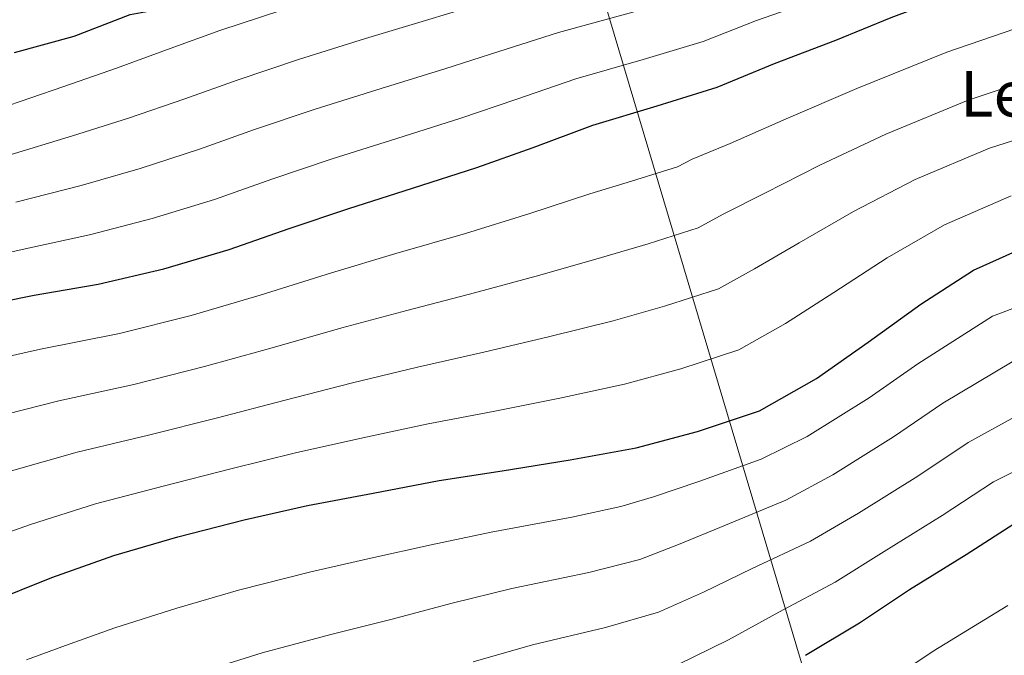
# Model space of a CAD drawing. Units: metres. Extents: x 560892 to 562998, y 4742591 to 4744914.
# Drawn here: x 562312 to 562561, y 4744303 to 4744464 of the extents above; entities that cross this region are included whole.
import ezdxf
from ezdxf.enums import TextEntityAlignment as Align

# ---------------------------------------------------------------- set-up
doc = ezdxf.new("R2010")
doc.units = ezdxf.units.M
doc.header["$MEASUREMENT"] = 0
for name, color, linetype, lineweight in [('Curva de nivel directora', 30, 'Continuous', 30), ('Curva de nivel intermedia', 30, 'Continuous', 0), ('Límite de Autonomía', 7, 'Continuous', 0), ('Texto de Área (paraje) menor', 7, 'Continuous', 0)]:
    doc.layers.add(name, color=color, linetype=linetype, lineweight=lineweight)
doc.styles.add('Style-Arial', font='arial.ttf')

msp = doc.modelspace()

# ---------------------------------------------------------------- linework, layer by layer
at = {"layer": 'Curva de nivel directora', "color": 30, "linetype": 'Continuous', "lineweight": 30, "flags": 128}
for points, elevation in [([(562310.729999999, 4744455.86), (562325.7699999996, 4744460.030000002), (562339.9899999999, 4744465.529999999), (562354.8200000003, 4744468.25), (562366.8900000004, 4744474.289999999), (562383.7900000005, 4744477.91), (562398.869999999, 4744482.74), (562413.3599999996, 4744488.78), (562431.9400000008, 4744492.730000001), (562446.7699999989, 4744496.200000001), (562462.8399999999, 4744500.240000002), (562476.1199999991, 4744502.66), (562496.039999999, 4744508.09), (562516.5499999991, 4744514.130000002), (562531.0399999997, 4744519.560000001), (562541.9000000005, 4744522.570000002), (562557.2800000008, 4744527.910000001), (562571.9399999991, 4744531.290000001)], 1100), ([(562457.1699999992, 4744437.480000001), (562473.4399999991, 4744442.410000001), (562488.6799999987, 4744447.08), (562503.1499999991, 4744453.090000001), (562518.7300000006, 4744459.040000001), (562532.6899999992, 4744464.79), (562548.3499999989, 4744470.65), (562563.0799999988, 4744475.91)], 1075), ([(562178.375928675, 4744363.926624873), (562186.1400000001, 4744366.03), (562202.0700000002, 4744370.440000001), (562218.6100000006, 4744373.51), (562234.5499999997, 4744377.330000003), (562251.0799999988, 4744381.5), (562266.249999999, 4744384.810000001), (562282.11, 4744387.859999999), (562299.3299999996, 4744391.189999999), (562315.7000000002, 4744394.42), (562331.9000000008, 4744397.230000001), (562348.5199999993, 4744401.140000001), (562365.0399999997, 4744405.990000002), (562380.279999999, 4744411.34), (562395.3499999986, 4744416.430000001), (562411.5299999992, 4744421.53), (562427.79, 4744426.800000001), (562442.0199999991, 4744431.880000001), (562457.1699999992, 4744437.480000001)], 1075), ([(562258.6299999993, 4744298.4), (562274.8999999991, 4744304.490000002), (562290.1099999995, 4744310.140000002), (562304.1299999986, 4744316.520000001), (562320.1399999993, 4744322.980000001), (562335.849999998, 4744328.570000002), (562352.0599999998, 4744333.230000001), (562368.8399999995, 4744337.580000001), (562384.879999999, 4744341.180000001), (562401.5499999991, 4744344.350000001), (562418.2199999989, 4744347.520000001), (562434.2099999995, 4744349.990000002), (562451.389999999, 4744352.789999999), (562468.1199999994, 4744355.830000001), (562483.6600000006, 4744359.930000001), (562499.3699999994, 4744365.199999999), (562513.7999999998, 4744373.390000001), (562526.9200000003, 4744382.510000001), (562540.2099999984, 4744392.190000001), (562553.5900000005, 4744400.800000001), (562568.4700000001, 4744407.439999999)], 1050), ([(562564.9899999999, 4744337.230000001), (562551.7499999986, 4744328.740000002), (562537.3999999987, 4744319.86), (562524.7399999987, 4744311.4), (562511.0599999994, 4744303.180000001)], 1025)]:
    msp.add_lwpolyline(points, dxfattribs=dict(at, elevation=elevation))
at = {"layer": 'Curva de nivel intermedia', "color": 30, "linetype": 'Continuous', "lineweight": 0, "flags": 128}
for points, elevation in [([(562306.4000000019, 4744441.529999998), (562323.2300000004, 4744447.3), (562336.5499999999, 4744451.939999999), (562350.1100000007, 4744456.869999998), (562362.7100000004, 4744461.430000001), (562378.4100000004, 4744466.640000001), (562395.6100000001, 4744472.039999999), (562411.6200000007, 4744476.720000001), (562424.690000002, 4744480.4), (562439.7999999997, 4744484.49), (562459.2200000011, 4744489.31), (562474.5000000009, 4744493.439999998), (562485.0300000008, 4744496.679999999), (562502.5400000011, 4744501.449999999), (562516.0199999993, 4744505.24), (562533.6100000001, 4744510.05), (562549.2000000007, 4744514.819999999), (562565.5599999998, 4744519.439999999)], 1095), ([(562308.7199999996, 4744429.76), (562325.4000000008, 4744434.779999998), (562339.5400000005, 4744439.239999999), (562353.8400000012, 4744444.15), (562367.1000000003, 4744448.909999999), (562382.6399999993, 4744454.079999999), (562399.5900000009, 4744459.41), (562415.6600000019, 4744464.24), (562429.0199999993, 4744468.27), (562444.1400000004, 4744472.74), (562462.7700000006, 4744477.589999998), (562478.0500000003, 4744481.849999999), (562489.5599999992, 4744485.789999999), (562506.5900000012, 4744490.84), (562520.1800000012, 4744495.13), (562537.2900000014, 4744500.199999999), (562552.6699999997, 4744505.099999999), (562568.7100000015, 4744509.789999999)], 1090), ([(562311.050000001, 4744417.980000001), (562327.5700000012, 4744422.259999999), (562342.5300000012, 4744426.539999999), (562357.5700000017, 4744431.430000001), (562371.5000000015, 4744436.380000001), (562386.8799999994, 4744441.529999998), (562403.5700000018, 4744446.789999997), (562419.7099999998, 4744451.759999999), (562433.3500000011, 4744456.140000001), (562448.49, 4744460.99), (562466.3300000012, 4744465.859999998), (562481.5900000008, 4744470.259999999), (562494.0900000001, 4744474.890000001), (562510.6400000014, 4744480.239999999), (562524.35, 4744485.019999998), (562540.9800000017, 4744490.349999999), (562556.1400000008, 4744495.369999999), (562571.8600000008, 4744500.13)], 1085), ([(562297.1300000002, 4744402.569999999), (562313.370000001, 4744406.199999999), (562329.7300000003, 4744409.750000001), (562345.5300000008, 4744413.84), (562361.3100000012, 4744418.710000002), (562375.8900000014, 4744423.859999999), (562391.1200000019, 4744428.98), (562407.5500000004, 4744434.159999999), (562423.750000001, 4744439.279999999), (562437.6800000007, 4744444.009999999), (562452.8300000008, 4744449.230000001), (562469.8800000007, 4744454.139999999), (562485.1400000004, 4744458.67), (562498.6200000006, 4744463.989999999), (562514.6800000004, 4744469.640000001), (562528.5200000006, 4744474.910000001), (562544.6699999998, 4744480.499999999), (562559.6100000021, 4744485.640000001), (562575.0100000004, 4744490.480000001)], 1080), ([(562298.5000000005, 4744376.580000001), (562317.2800000004, 4744380.77), (562337.2600000007, 4744384.739999999), (562355.4300000004, 4744389.27), (562372.9499999998, 4744394.41), (562390.9600000009, 4744400.109999998), (562407.3, 4744404.970000001), (562424.9100000011, 4744410.090000001), (562441.2300000001, 4744415.109999998), (562456.4299999994, 4744420.07), (562466.9600000015, 4744423.329999999), (562478.6200000002, 4744426.970000001), (562482.3300000007, 4744428.859999999), (562491.9599999998, 4744432.82), (562506.0999999995, 4744439.060000001), (562523.99, 4744446.74), (562546.8400000002, 4744455.939999999), (562569.9500000019, 4744463.949999999)], 1070.000000000001), ([(562573.5599999996, 4744450.920000001), (562552.2500000015, 4744443.819999999), (562531.3900000006, 4744435.25), (562514.6300000013, 4744427.34), (562500.7000000017, 4744420.249999999), (562490.2000000007, 4744414.99), (562483.8100000003, 4744411.53), (562471.1400000014, 4744407.48), (562459.3600000021, 4744404.009999999), (562443.7699999993, 4744399.529999999), (562427.2400000001, 4744395.060000001), (562410.0300000014, 4744390.609999998), (562393.6100000018, 4744386.17), (562375.9299999994, 4744381.100000001), (562358.7899999999, 4744376.349999998), (562340.9600000001, 4744371.859999999), (562321.9200000007, 4744367.720000001), (562303.9100000019, 4744363.179999999)], 1065), ([(562577.1700000016, 4744437.9), (562557.6600000008, 4744431.689999999), (562538.7900000013, 4744423.77), (562523.1600000008, 4744415.619999998), (562509.4400000012, 4744407.67), (562498.0700000008, 4744401.13), (562488.9900000015, 4744396.09), (562475.3099999999, 4744391.63), (562462.2800000011, 4744387.949999998), (562446.3100000006, 4744383.949999998), (562429.5600000003, 4744380.039999999), (562412.7600000006, 4744376.240000002), (562396.2600000005, 4744372.230000001), (562378.9199999999, 4744367.800000001), (562362.1400000005, 4744363.429999999), (562344.6600000013, 4744358.989999999), (562326.5600000009, 4744354.67), (562309.3200000009, 4744349.779999998)], 1060), ([(562563.070000002, 4744419.569999999), (562546.190000002, 4744412.289999997), (562531.6900000002, 4744403.899999999), (562518.1800000007, 4744395.09), (562505.9299999997, 4744387.260000001), (562494.1799999994, 4744380.640000001), (562479.4800000008, 4744375.779999998), (562465.2000000002, 4744371.890000002), (562448.85, 4744368.369999998), (562431.8899999993, 4744365.020000001), (562415.4900000021, 4744361.88), (562398.9000000003, 4744358.289999999), (562381.9000000017, 4744354.49), (562365.490000001, 4744350.5), (562348.3600000006, 4744346.109999998), (562331.2000000011, 4744341.619999998), (562314.7300000001, 4744336.380000001), (562297.8000000007, 4744330.42), (562284.6199999999, 4744324.91), (562269.2199999995, 4744319.659999999), (562252.9000000005, 4744313.970000001), (562239.6100000001, 4744309.289999999), (562223.7300000014, 4744305.06), (562206.810000001, 4744300.869999998)], 1055), ([(562581.2199999995, 4744397.73), (562558.4200000007, 4744389.16), (562539.4400000017, 4744377.03), (562527.1700000007, 4744368.480000001), (562511.4500000007, 4744358.67), (562499.8099999997, 4744352.890000001), (562484.0400000005, 4744347.239999999), (562472.5499999995, 4744343.399999999), (562464.2800000015, 4744340.920000001), (562451.8899999997, 4744338.210000002), (562431.4199999999, 4744334.460000001), (562416.2100000017, 4744331.269999999), (562400.9299999998, 4744327.82), (562385.7100000004, 4744324.389999999), (562367.4100000011, 4744319.789999999), (562351.8400000008, 4744315.210000002), (562336.150000002, 4744310.199999998), (562322.7000000007, 4744305.41), (562313.7399999999, 4744302.100000001)], 1045), ([(562563.3700000016, 4744377.600000001), (562545.8299999998, 4744367.079999999), (562533.3200000018, 4744358.539999999), (562517.9400000017, 4744348.970000001), (562506.0500000004, 4744342.51), (562490.7999999997, 4744336.220000001), (562478.8700000006, 4744331.32), (562469.0500000014, 4744327.560000001), (562456.1400000011, 4744324.239999999), (562436.6600000014, 4744320.180000001), (562421.5400000004, 4744316.430000001), (562405.9900000002, 4744312.369999998), (562390.8400000002, 4744308.57), (562373.4400000017, 4744303.929999998), (562357.5800000007, 4744298.899999999)], 1040), ([(562568.3200000003, 4744366.029999998), (562552.2200000003, 4744357.13), (562539.4599999996, 4744348.609999999), (562524.4200000013, 4744339.269999999), (562512.2799999998, 4744332.140000001), (562497.55, 4744325.209999999), (562485.1800000005, 4744319.230000001), (562473.8200000012, 4744314.21), (562460.3800000012, 4744310.27), (562441.8899999995, 4744305.890000001), (562426.8700000013, 4744301.579999999)], 1035), ([(562573.2800000003, 4744354.470000001), (562558.5999999995, 4744347.179999999), (562545.6100000008, 4744338.67), (562530.91, 4744329.559999999), (562518.5100000015, 4744321.77), (562504.3000000003, 4744314.190000001), (562491.4900000005, 4744307.140000001), (562478.5800000001, 4744300.859999999)], 1030), ([(562533.560000001, 4744297.769999998), (562543.3900000014, 4744304.319999999), (562562.2300000016, 4744315.88)], 1020)]:
    msp.add_lwpolyline(points, dxfattribs=dict(at, elevation=elevation))
at = {"layer": 'Límite de Autonomía', "color": 7, "linetype": 'Continuous', "lineweight": 0, "extrusion": (0.04359674354185024, -0.1925785584481728, 0.9803126148217057), "elevation": -888086.8077641758, "flags": 128}
msp.add_lwpolyline([(1596202.209257053, 4414783.477813114), (1596140.600246459, 4414781.452001321), (1596196.313593007, 4413933.396539032)], dxfattribs=at)

# ---------------------------------------------------------------- texts
at = {"layer": 'Texto de Área (paraje) menor', "color": 7, "linetype": 'Continuous', "lineweight": 0, "style": 'Style-Arial'}
msp.add_text('Legunbe', height=11.5, dxfattribs=at).set_placement((562581.9073034251, 4744445.430009999, 1063.289999999994), align=Align.MIDDLE_CENTER)

doc.saveas('drawing.dxf')
